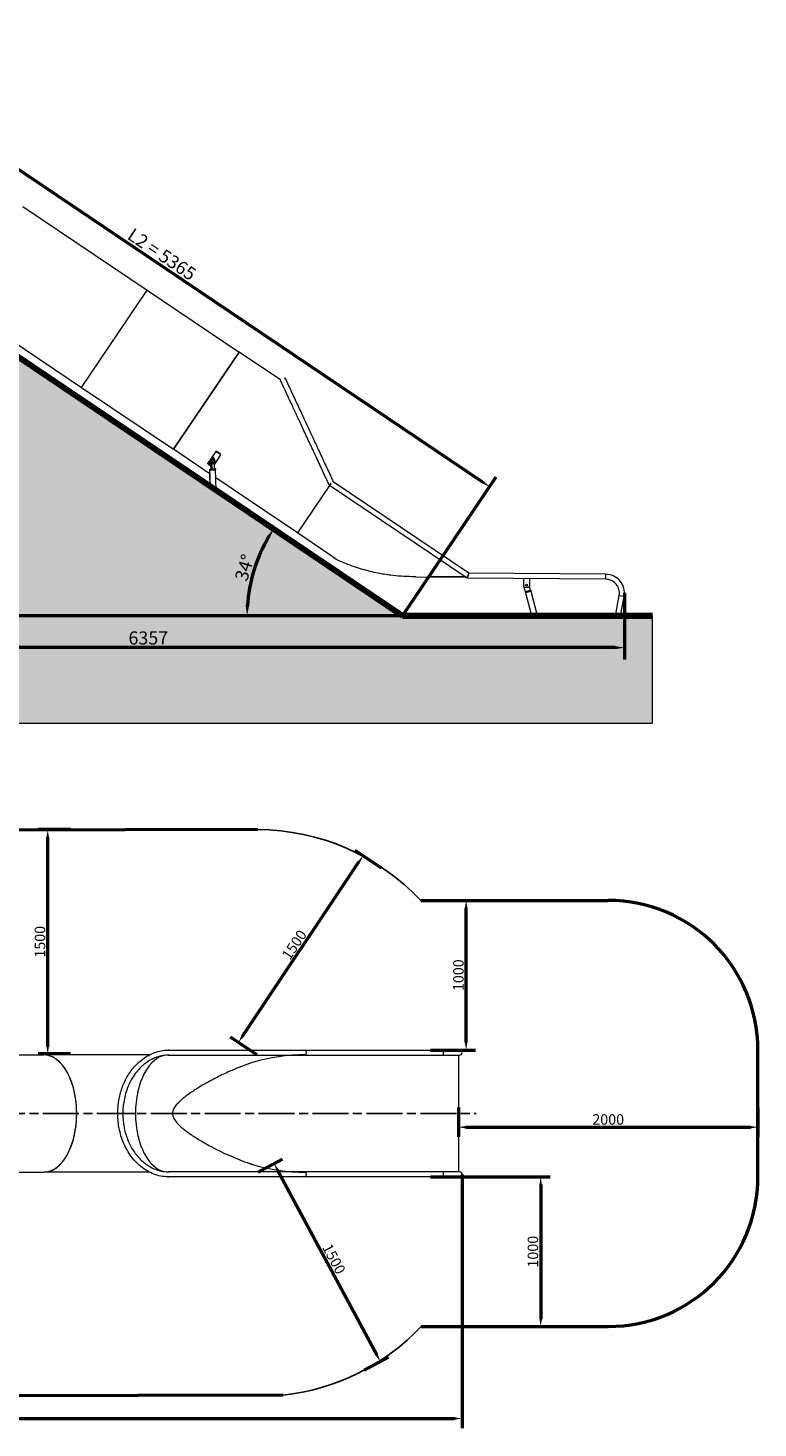
# Model space of a CAD drawing. Units: millimetres. Extents: x 37744 to 56166, y -6669 to 2782.
# Drawn here: x 42703 to 47577, y -6669 to 2686 of the extents above; entities that cross this region are included whole.
import ezdxf

# ---------------------------------------------------------------- set-up
doc = ezdxf.new("R2010")
doc.units = ezdxf.units.MM
doc.header["$LTSCALE"] = 10
doc.linetypes.add('ACAD_ISO08W100', pattern=[36, 24, -3, 6, -3])
doc.layers.add('Widoczne (ISO)', color=7, linetype='Continuous', lineweight=50)
doc.styles.add('Tekst notatki (ISO)', font='tahoma.ttf')
doc.dimstyles.new('Domyślne (ISO)', dxfattribs={"dimscale": 10, "dimtxt": 3.5, "dimasz": 2.5, "dimexe": 3.175, "dimexo": 0, "dimgap": 0.762, "dimtad": 1, "dimdec": 0, "dimrnd": 1e-08, "dimzin": 12, "dimtxsty": 'Tekst notatki (ISO)', "dimcen": 0.09, "dimdle": 10, "dimclrd": 256, "dimclre": 256, "dimclrt": 256, "dimazin": 0, "dimtfac": 1.001486, "dimtmove": 0, "dimatfit": 3, "dimfxl": 1, "dimtolj": 1, "dimtzin": 0, "dimlwd": -1, "dimlwe": -1, "dimarcsym": 0})

# ---------------------------------------------------------------- blocks, each defined once
blk = doc.blocks.new('*D308')
at = {"layer": 'Defpoints', "color": 0, "transparency": 16777216}
for p in [(40756, 1757.9), (45785.3, -379.9), (45203.7, -1242.1)]:
    blk.add_point(p, dxfattribs=at)
at = {"layer": 'Widoczne (ISO)', "color": 0, "transparency": 16777216}
for p, q in [((40756, 1757.9), (41382, 2685.9)), ((41389.4, 2585.1), (45733.5, -345)), ((45203.7, -1242.1), (45829.7, -314.1))]:
    blk.add_line(p, q, dxfattribs=at)
for points in [[(41395.2, 2593.8), (41383.6, 2576.5), (41337.6, 2620.1)], [(45739.3, -336.3), (45727.6, -353.6), (45785.3, -379.9)]]:
    blk.add_solid(points, dxfattribs=at)
at = {"layer": 'Widoczne (ISO)', "color": 0, "lineweight": -2, "transparency": 16777216, "insert": (43597.6, 1173.7), "char_height": 87.5, "attachment_point": 5, "rotation": 326, "style": 'Tekst notatki (ISO)'}
blk.add_mtext('\\A1;L2 = 5365', dxfattribs=at)
blk = doc.blocks.new('*D309')
at = {"layer": 'Defpoints', "color": 0, "transparency": 16777216}
for p in [(40484.8, 1757.9), (40539.3, -1242.1), (45203.7, -1242.1)]:
    blk.add_point(p, dxfattribs=at)
at = {"layer": 'Widoczne (ISO)', "color": 0, "transparency": 16777216}
for p, q in [((40484.8, 1757.9), (40618.7, 1757.9)), ((40539.3, 1695.4), (40539.3, -1179.6)), ((45203.7, -1242.1), (40459.9, -1242.1))]:
    blk.add_line(p, q, dxfattribs=at)
for points in [[(40528.9, 1695.4), (40549.7, 1695.4), (40539.3, 1757.9)], [(40528.9, -1179.6), (40549.7, -1179.6), (40539.3, -1242.1)]]:
    blk.add_solid(points, dxfattribs=at)
at = {"layer": 'Widoczne (ISO)', "color": 0, "lineweight": -2, "transparency": 16777216, "insert": (40474.7, 257.9), "char_height": 87.5, "attachment_point": 5, "rotation": 90, "style": 'Tekst notatki (ISO)'}
blk.add_mtext('\\A1;L1 = 3000', dxfattribs=at)
blk = doc.blocks.new('*D310')
at = {"layer": 'Defpoints', "color": 0, "transparency": 16777216}
for p in [(40327.7, 1825.6), (46685.2, -1088.9), (40327.7, -1454.5)]:
    blk.add_point(p, dxfattribs=at)
at = {"layer": 'Widoczne (ISO)', "color": 0, "transparency": 16777216}
for p, q in [((40327.7, 1825.6), (40327.7, -1533.9)), ((46685.2, -1088.9), (46685.2, -1533.9)), ((46622.7, -1454.5), (40390.2, -1454.5))]:
    blk.add_line(p, q, dxfattribs=at)
for points in [[(40390.2, -1444.1), (40390.2, -1465), (40327.7, -1454.5)], [(46622.7, -1444.1), (46622.7, -1465), (46685.2, -1454.5)]]:
    blk.add_solid(points, dxfattribs=at)
at = {"layer": 'Widoczne (ISO)', "color": 0, "lineweight": -2, "transparency": 16777216, "insert": (43506.4, -1389.9), "char_height": 87.5, "attachment_point": 5, "style": 'Tekst notatki (ISO)'}
blk.add_mtext('\\A1;6357', dxfattribs=at)
blk = doc.blocks.new('*D311')
at = {"layer": 'Defpoints', "color": 0, "transparency": 16777216}
for p in [(40756, 1757.9), (44245.8, -842.1), (45203.7, -1242.1), (45203.7, -1242.1), (46873.3, -1242.1)]:
    blk.add_point(p, dxfattribs=at)
at = {"layer": 'Widoczne (ISO)', "color": 0, "transparency": 16777216}
blk.add_line((45203.7, -1242.1), (44086.3, -1242.1), dxfattribs=at)
blk.add_arc((45203.7, -1242.1), 1038.1, 149.45018, 176.54982, dxfattribs=at)
for points in [[(44300.9, -708.9), (44318.5, -720.1), (44343.1, -661.6)], [(44177.9, -1180), (44157.1, -1179.3), (44165.6, -1242.1)]]:
    blk.add_solid(points, dxfattribs=at)
at = {"layer": 'Widoczne (ISO)', "color": 0, "lineweight": -2, "transparency": 16777216, "insert": (44149.2, -919.7), "char_height": 87.5, "attachment_point": 5, "rotation": 73, "style": 'Tekst notatki (ISO)'}
blk.add_mtext('\\A1;34°', dxfattribs=at)
blk = doc.blocks.new('*D314')
at = {"layer": 'Defpoints', "color": 0, "transparency": 16777216}
for p in [(45576.8, -4528), (47576.6, -4528), (47576.6, -4659.2)]:
    blk.add_point(p, dxfattribs=at)
at = {"layer": 'Widoczne (ISO)', "color": 0, "transparency": 16777216}
for p, q in [((45576.8, -4528), (45576.8, -4722.7)), ((47576.6, -4528), (47576.6, -4722.7)), ((45626.8, -4659.2), (47526.6, -4659.2))]:
    blk.add_line(p, q, dxfattribs=at)
for points in [[(45626.8, -4650.9), (45626.8, -4667.5), (45576.8, -4659.2)], [(47526.6, -4650.9), (47526.6, -4667.5), (47576.6, -4659.2)]]:
    blk.add_solid(points, dxfattribs=at)
at = {"layer": 'Widoczne (ISO)', "color": 0, "lineweight": -2, "transparency": 16777216, "insert": (46576.7, -4607.5), "char_height": 70, "attachment_point": 5, "style": 'Tekst notatki (ISO)'}
blk.add_mtext('\\A1;2000', dxfattribs=at)
blk = doc.blocks.new('*D315')
at = {"layer": 'Defpoints', "color": 0, "transparency": 16777216}
for p in [(45391.4, -3143.3), (45628.2, -3143.3), (45391.4, -4143.3)]:
    blk.add_point(p, dxfattribs=at)
at = {"layer": 'Widoczne (ISO)', "color": 0, "transparency": 16777216}
for p, q in [((45391.4, -3143.3), (45691.7, -3143.3)), ((45628.2, -4093.3), (45628.2, -3193.3)), ((45391.4, -4143.3), (45691.7, -4143.3))]:
    blk.add_line(p, q, dxfattribs=at)
for points in [[(45619.8, -3193.3), (45636.5, -3193.3), (45628.2, -3143.3)], [(45619.8, -4093.3), (45636.5, -4093.3), (45628.2, -4143.3)]]:
    blk.add_solid(points, dxfattribs=at)
at = {"layer": 'Widoczne (ISO)', "color": 0, "lineweight": -2, "transparency": 16777216, "insert": (45576.5, -3643.3), "char_height": 70, "attachment_point": 5, "rotation": 90, "style": 'Tekst notatki (ISO)'}
blk.add_mtext('\\A1;1000', dxfattribs=at)
blk = doc.blocks.new('*D316')
at = {"layer": 'Defpoints', "color": 0, "transparency": 16777216}
for p in [(45389.6, -4991), (45389.6, -5991), (46125.9, -5991)]:
    blk.add_point(p, dxfattribs=at)
at = {"layer": 'Widoczne (ISO)', "color": 0, "transparency": 16777216}
for p, q in [((45389.6, -4991), (46189.4, -4991)), ((46125.9, -5041), (46125.9, -5941)), ((45389.6, -5991), (46189.4, -5991))]:
    blk.add_line(p, q, dxfattribs=at)
for points in [[(46117.6, -5041), (46134.2, -5041), (46125.9, -4991)], [(46117.6, -5941), (46134.2, -5941), (46125.9, -5991)]]:
    blk.add_solid(points, dxfattribs=at)
at = {"layer": 'Widoczne (ISO)', "color": 0, "lineweight": -2, "transparency": 16777216, "insert": (46074.2, -5491), "char_height": 70, "attachment_point": 5, "rotation": 90, "style": 'Tekst notatki (ISO)'}
blk.add_mtext('\\A1;1000', dxfattribs=at)
blk = doc.blocks.new('*D317')
at = {"layer": 'Defpoints', "color": 0, "transparency": 16777216}
for p in [(44940.4, -2845.1), (45063.9, -2927.5), (44231.2, -4175.2)]:
    blk.add_point(p, dxfattribs=at)
at = {"layer": 'Widoczne (ISO)', "color": 0, "transparency": 16777216}
for p, q in [((44135.4, -4051.1), (44912.6, -2886.7)), ((45063.9, -2927.5), (44887.5, -2809.8)), ((44231.2, -4175.2), (44054.8, -4057.5))]:
    blk.add_line(p, q, dxfattribs=at)
for points in [[(44905.7, -2882), (44919.5, -2891.3), (44940.4, -2845.1)], [(44128.5, -4046.5), (44142.3, -4055.8), (44107.6, -4092.7)]]:
    blk.add_solid(points, dxfattribs=at)
at = {"layer": 'Widoczne (ISO)', "color": 0, "lineweight": -2, "transparency": 16777216, "insert": (44481, -3440.2), "char_height": 70, "attachment_point": 5, "rotation": 56.27958, "style": 'Tekst notatki (ISO)'}
blk.add_mtext('\\A1;1500', dxfattribs=at)
blk = doc.blocks.new('*D318')
at = {"layer": 'Defpoints', "color": 0, "transparency": 16777216}
for p in [(44240.1, -4959.5), (45054.6, -6224.9), (44948.2, -6281.8)]:
    blk.add_point(p, dxfattribs=at)
at = {"layer": 'Widoczne (ISO)', "color": 0, "transparency": 16777216}
for p, q in [((44240.1, -4959.5), (44402.4, -4872.6)), ((44370, -4946.7), (45031, -6180.8)), ((44948.2, -6281.8), (45110.5, -6194.9))]:
    blk.add_line(p, q, dxfattribs=at)
for points in [[(44377.4, -4942.7), (44362.7, -4950.6), (44346.4, -4902.6)], [(45038.3, -6176.9), (45023.6, -6184.8), (45054.6, -6224.9)]]:
    blk.add_solid(points, dxfattribs=at)
at = {"layer": 'Widoczne (ISO)', "color": 0, "lineweight": -2, "transparency": 16777216, "insert": (44746, -5539.4), "char_height": 70, "attachment_point": 5, "rotation": 298.16983, "style": 'Tekst notatki (ISO)'}
blk.add_mtext('\\A1;1500', dxfattribs=at)
blk = doc.blocks.new('*D312')
at = {"layer": 'Defpoints', "color": 0, "transparency": 16777216}
for p in [(42834.8, -2670.3), (42987.6, -2670.3), (42987.8, -4170)]:
    blk.add_point(p, dxfattribs=at)
at = {"layer": 'Widoczne (ISO)', "color": 0, "transparency": 16777216}
for p, q in [((42987.6, -2670.3), (42771.3, -2670.3)), ((42834.8, -4120), (42834.8, -2720.3)), ((42987.8, -4170), (42771.3, -4170))]:
    blk.add_line(p, q, dxfattribs=at)
for points in [[(42826.5, -2720.3), (42843.2, -2720.3), (42834.8, -2670.3)], [(42826.5, -4120), (42843.2, -4120), (42834.8, -4170)]]:
    blk.add_solid(points, dxfattribs=at)
at = {"layer": 'Widoczne (ISO)', "color": 0, "lineweight": -2, "transparency": 16777216, "insert": (42783.2, -3420.1), "char_height": 70, "attachment_point": 5, "rotation": 90, "style": 'Tekst notatki (ISO)'}
blk.add_mtext('\\A1;1500', dxfattribs=at)
blk = doc.blocks.new('*D343')
at = {"layer": 'Defpoints', "color": 0, "transparency": 16777216}
for p in [(39244.2, -4567.8), (45601.5, -4975.8), (45601.5, -6605.7)]:
    blk.add_point(p, dxfattribs=at)
at = {"layer": 'Widoczne (ISO)', "color": 0, "transparency": 16777216}
for p, q in [((39244.2, -4567.8), (39244.2, -6669.2)), ((45601.5, -4975.8), (45601.5, -6669.2)), ((39294.2, -6605.7), (45551.5, -6605.7))]:
    blk.add_line(p, q, dxfattribs=at)
for points in [[(39294.2, -6597.3), (39294.2, -6614), (39244.2, -6605.7)], [(45551.5, -6597.3), (45551.5, -6614), (45601.5, -6605.7)]]:
    blk.add_solid(points, dxfattribs=at)
at = {"layer": 'Widoczne (ISO)', "color": 0, "lineweight": -2, "transparency": 16777216, "insert": (42422.8, -6554), "char_height": 70, "attachment_point": 5, "style": 'Tekst notatki (ISO)'}
blk.add_mtext('\\A1;6357', dxfattribs=at)

msp = doc.modelspace()

# ---------------------------------------------------------------- hatches: boundary and pattern name
h = msp.add_hatch()
h.set_pattern_fill('AR-SAND', color=256, scale=3)
h.set_pattern_definition([(37.5, (1451.91, 7986.57), (-4.8001, 146.82397), [0, -115.824, 0, -129.54, 0, -123.825]), (7.5, (1451.91, 7986.57), (134.857, 215.0475), [0, -62.484, 0, -104.394, 0, -40.005]), (327.5, (1358.19, 7986.57), (237.2977, 0.43116), [0, -38.1, 0, -137.16, 0, -179.07]), (317.5, (1358.19, 7986.57), (229.0669, 66.8788), [0, -19.05, 0, -89.916, 0, -102.87])])
h.paths.add_polyline_path([(40756, 1757.9), (40213.5, 1757.9), (40213.5, -1959.3), (46873.3, -1959.3), (46873.3, -1242.1), (45203.7, -1242.1)])
h.paths.add_polyline_path([(40564.2, -41.6), (40564.2, 553.3), (40375.2, 553.3), (40375.2, -41.6)], flags=24)
h.paths.add_polyline_path([(43352.8, -1479.5), (43659.4, -1479.5), (43659.4, -1290.5), (43352.8, -1290.5)], flags=24)
h.paths.add_polyline_path([(44201, -1056.6), (44268.8, -835), (44088, -779.7), (44020.2, -1001.4)], flags=24)

# ---------------------------------------------------------------- linework, layer by layer
at = {"lineweight": 5}
for p, q in [((42669.5, 1493.6), (43498.5, 934.4)), ((43060.1, 284.4), (43498.5, 934.4)), ((43060.1, 284.4), (43498.5, 934.4)), ((43498.5, 934.4), (44112, 520.6)), ((42319.6, 783.9), (43060.1, 284.4)), ((44112, 520.6), (43673.6, -129.4)), ((43673.6, -129.4), (44112, 520.6)), ((44388, 334.5), (44112, 520.6)), ((43060.1, 284.4), (43673.6, -129.4)), ((43918.9, -294.8), (43673.6, -129.4)), ((43951.9, -150.7), (43904.5, -220.9)), ((43934.6, -182.4), (43916.2, -209.7)), ((43941.8, -182.2), (43929.1, -201)), ((43938.9, -182.3), (43941.8, -182.2)), ((43941.8, -182.2), (43942.6, -184.7)), ((43985, -173), (43947.6, -228.5)), ((43954.2, -147.2), (43951.9, -150.7)), ((43981.5, -160.5), (43964.9, -149.3)), ((43983.8, -157), (43967.2, -145.8)), ((43985, -173), (43987.4, -169.5)), ((43919.9, -239), (43909.2, -231.9)), ((43915.1, -223.6), (43920.2, -240.3)), ((43920.9, -376.9), (43918.1, -261.2)), ((43918.1, -261.2), (43918.2, -266.2)), ((43924.3, -230.2), (43922.2, -223.5)), ((43923.9, -208.7), (43923.3, -209.6)), ((43925.1, -261.3), (43923.8, -211.3)), ((43924.1, -244.8), (43924.7, -244.8)), ((43925.1, -261.3), (43932.2, -261.2)), ((43935.3, -200.7), (43928.1, -201.1)), ((43932.2, -261.2), (43931, -211.2)), ((43932.2, -261.2), (43948.4, -260.3)), ((43935.2, -200.9), (43942.4, -200.6)), ((43942.5, -200.6), (43935.4, -200.7)), ((43948.4, -260.3), (43947.2, -210.3)), ((43952.1, -215.8), (43947.5, -222.6)), ((43958.9, -402.5), (43955.4, -260.3)), ((43955.4, -260.3), (43955.5, -265.3)), ((43919.3, -375.8), (43918.1, -294.3)), ((44502.7, -688.6), (43956.9, -320.4)), ((44716.9, -370.9), (44502.7, -688.6)), ((44716.9, -370.9), (44502.7, -688.6)), ((44713.8, -367.3), (44729.7, -360)), ((44716.9, -370.9), (44726.7, -356.4)), ((45635.2, -990.3), (44716.9, -370.9)), ((45645.6, -956.7), (44741.5, -346.8)), ((44754, -858.1), (44502.7, -688.6)), ((44751.6, -860.5), (44751.6, -858.2)), ((45292.8, -980.7), (45265.6, -980.5)), ((45292.8, -980.7), (45624.9, -983.4)), ((45621.9, -981.3), (45393, -979.5)), ((45645.6, -956.7), (45635.2, -990.3)), ((45635.2, -990.3), (45645.6, -956.7)), ((46561, -997.8), (45635.2, -990.3)), ((46561.3, -964.1), (45645.6, -956.7)), ((46011.6, -993.3), (46011.2, -1042.5)), ((46051.6, -993.6), (46051.2, -1042.8)), ((46561, -997.8), (46561.3, -964.1)), ((46561, -997.8), (46561.3, -964.1)), ((46011.3, -1032.7), (46011.3, -1032.7)), ((46024.3, -1080.9), (46016.3, -1051.3)), ((46041.1, -1052.7), (46021.1, -1052.6)), ((46059.7, -1071.4), (46023.6, -1081.1)), ((46059.7, -1071.4), (46023.6, -1081.1)), ((46067, -1242.1), (46023.6, -1081.1)), ((46023.6, -1081.1), (46024.9, -1085.9)), ((46024.9, -1085.9), (46061, -1076.2)), ((46059, -1071.6), (46051.2, -1042.5)), ((46105.6, -1242.1), (46059.7, -1071.4)), ((46059.7, -1071.4), (46061, -1076.2)), ((46624.7, -1242.1), (46649.9, -1105.5)), ((46649.9, -1105.5), (46683.1, -1111.6)), ((46649.9, -1105.5), (46683.1, -1111.6)), ((46659, -1242.1), (46683.1, -1111.6)), ((46873.3, -1959.3), (46873.3, -1242.1)), ((40213.5, -1959.3), (46873.3, -1959.3)), ((42195.7, -4175.7), (42809.2, -4175.7)), ((43514.5, -4175.7), (42809.2, -4175.7)), ((43638.3, -4177.7), (43638.3, -4177.7)), ((43638.3, -4177.7), (43638.3, -4177.7)), ((43638.3, -4177.7), (44554.3, -4177.7)), ((43642.7, -4143.9), (44556.8, -4143.9)), ((43644.9, -4177.6), (44556.8, -4177.6)), ((44556.8, -4143.9), (45477.6, -4143.9)), ((44556.8, -4177.6), (45477.6, -4177.6)), ((45584.7, -4143.9), (45477.6, -4143.9)), ((45477.6, -4177.6), (45584.7, -4177.6)), ((45576.7, -4177.6), (45576.7, -4957.9)), ((43420.2, -4567.7), (43336.4, -4567.7)), ((43336.4, -4567.8), (43420.2, -4567.8)), ((43638.3, -4957.7), (43638.3, -4957.8)), ((43638.3, -4957.8), (43638.3, -4957.7)), ((44554.3, -4957.7), (43638.3, -4957.7)), ((44556.8, -4957.9), (43644.9, -4957.9)), ((45477.6, -4957.9), (44556.8, -4957.9)), ((45584.7, -4957.9), (45477.6, -4957.9)), ((42195.7, -4959.7), (42809.2, -4959.7)), ((43514.5, -4959.7), (42809.2, -4959.7)), ((44556.8, -4991.6), (43642.7, -4991.6)), ((45477.6, -4991.6), (44556.8, -4991.6)), ((45477.6, -4991.6), (45584.7, -4991.6))]:
    msp.add_line(p, q, dxfattribs=at)
at = {"color": 6, "linetype": 'ACAD_ISO08W100'}
msp.add_line((39202.9, -4567.6), (45695.1, -4567.6), dxfattribs=at)
at = {"lineweight": 5}
msp.add_circle((46031.2, -1037.6), 6, dxfattribs=at)
for centre, radius, start, end in [((46020.9, -1030.1), 10, 163.56435, 195.07436), ((46560.3, -1088.9), 91.2, 349.53838, 89.53838), ((46560.3, -1088.9), 124.8, 349.53838, 89.53838), ((46021.2, -1042.6), 10, 179.53838, 269.53838), ((46041.2, -1042.7), 10, 269.53838, 359.53838), ((45584.7, -4160.7), 16.9, 270, 90), ((45584.7, -4974.7), 16.9, 270, 90)]:
    msp.add_arc(centre, radius, start, end, dxfattribs=at)
for centre, start, end in [((44231.2, -4170.2), 43.19033, 89.72523), ((44240.1, -4959.5), 276.26926, 316.54468)]:
    msp.add_arc(centre, 1500, start, end)
for centre, major_axis, ratio, start_param, end_param in [((44066.7, 36.2), (-543.2, -79.6), 0.375981, 1.270486, 1.27864), ((44095.5, 16.8), (74.3, -506.5), 0.375981, 5.065823, 5.133481), ((43918.8, -218.1), (0.17, -10), 0.450418, 3.713217, 5.284014), ((43936.7, -260.8), (-18.6, -0.5), 0.014037, 5.389118, 10.318845), ((43936.7, -260.8), (-18.6, -0.5), 0.014037, 5.389118, 10.318845), ((43936.9, -265.8), (18.6, 0.5), 0.014037, 3.141593, 6.283185), ((43936.7, -260.8), (-16.6, -0.4), 0.014037, 5.489849, 7.076522), ((43923.9, -234.8), (0.17, -10), 0.450418, 5.284014, 6.283185), ((43925.9, -218), (-0.17, 10), 0.450418, 0.571625, 2.142421), ((43928.3, -211.1), (-0.17, 10), 0.450418, 0.015723, 1.586519), ((43935.5, -210.9), (-0.17, 10), 0.450418, 0.015723, 1.586519), ((43936.7, -260.8), (16.6, 0.4), 0.014037, 4.48772, 7.144086), ((43935.5, -210.7), (-0.17, 10), 0.450418, 0, 0.015723), ((43942.7, -210.6), (-0.17, 10), 0.450418, 4.728112, 6.298908), ((42809.2, -4567.7), (0, -392), 0.559193, 0, 3.141593), ((42809.2, -4567.7), (0, 392), 0.559193, 3.141593, 6.283185), ((43638.3, -4567.7), (0, 390), 0.559193, 0.057515, 1.570699), ((43638.3, -4567.7), (0, -390), 0.559193, 3.199107, 6.225562), ((43638.3, -4567.7), (0, 390), 0.559193, 0, 0.007668), ((43638.3, -4567.7), (0, 390), 0.559193, 0, 0.007668), ((43638.3, -4567.7), (0, 390), 0.815487, 0, 0.004615), ((43642.7, -4160.7), (0, 16.9), 0.559193, 6.247572, 6.330117), ((44554.1, -4567.7), (708.8, 0), 0.553083, 1.570796, 2.079028), ((44554.1, -4567.7), (708.8, 0), 0.553083, 1.570796, 2.079028), ((44556.8, -4160.7), (0, -16.9), 0.309378, 0, 3.141593), ((44556.8, -4160.7), (0, 16.9), 0.309378, 3.141593, 6.283185), ((45477.6, -4160.7), (0, -16.9), 0.008057, 0, 3.141593), ((45477.6, -4160.7), (0, -16.9), 0.008057, 0, 3.141593), ((43638.3, -4567.7), (0, -392), 0.559193, 4.712292, 4.712486), ((43638.3, -4567.7), (0, -390), 0.559193, 4.712486, 6.225562), ((43638.3, -4567.7), (0, -390), 0.559193, 6.275564, 6.283185), ((43638.3, -4567.7), (0, -390), 0.559193, 6.275564, 6.283185), ((43638.3, -4567.7), (0, 390), 0.815487, 3.137001, 3.141593), ((44554.1, -4567.7), (708.8, 0), 0.553083, 4.204157, 4.712389), ((44554.1, -4567.7), (708.8, 0), 0.553083, 4.204157, 4.712389), ((44556.8, -4974.7), (0, -16.9), 0.309378, 0, 3.141593), ((44556.8, -4974.7), (0, 16.9), 0.309378, 3.141593, 6.283185), ((45477.6, -4974.7), (0, 16.9), 0.008057, 3.141593, 6.283185), ((45477.6, -4974.7), (0, 16.9), 0.008057, 3.141593, 6.283185), ((43642.7, -4974.7), (0, -16.9), 0.559193, 6.236287, 6.318779)]:
    msp.add_ellipse(centre, major_axis=major_axis, ratio=ratio, start_param=start_param, end_param=end_param, dxfattribs=at)
msp.add_ellipse((43939.3, -220.7), major_axis=(0.12, -7), ratio=0.450418, dxfattribs=at)
for points, knots in [([(44713.8, -367.3), (44699.8, -337.1), (44685.7, -306.8), (44656.5, -243.8), (44641.3, -211.1), (44611.4, -146.7), (44596.7, -115), (44568.2, -53.6), (44554.3, -23.8), (44528, 32.9), (44515.5, 59.9), (44492, 110.4), (44481.1, 134), (44461.1, 177.1), (44451.9, 196.8), (44435.6, 231.8), (44428.4, 247.5), (44415.9, 274.2), (44410.6, 285.8), (44401.8, 304.6), (44398.3, 312.3), (44392.9, 323.9), (44390.9, 328.2), (44389, 332.2), (44388.6, 333.2), (44388.1, 334.1), (44388, 334.4), (44387.9, 334.6), (44387.9, 334.7), (44387.8, 334.7), (44387.8, 334.8), (44387.8, 334.8), (44387.8, 334.8), (44387.8, 334.8), (44387.8, 334.8), (44387.8, 334.8), (44387.8, 334.8), (44387.8, 334.8), (44387.8, 334.8), (44387.8, 334.8), (44387.8, 334.8), (44387.8, 334.8), (44387.8, 334.8), (44387.8, 334.8), (44387.8, 334.8), (44387.8, 334.8), (44387.8, 334.8), (44387.8, 334.8), (44387.8, 334.7), (44387.9, 334.7), (44387.9, 334.6), (44388, 334.5)], [0, 0, 0, 0, 10.005717, 10.005717, 20.872572, 20.872572, 31.521182, 31.521182, 41.716962, 41.716962, 51.253899, 51.253899, 59.974321, 59.974321, 67.786542, 67.786542, 74.675377, 74.675377, 80.702866, 80.702866, 85.997687, 85.997687, 90.734234, 90.734234, 92.91225, 92.91225, 93.965053, 93.965053, 94.754557, 94.754557, 94.902565, 94.902565, 94.965065, 94.965065, 94.996315, 94.996315, 95.01194, 95.01194, 95.015847, 95.015847, 95.016336, 95.016336, 95.016459, 95.016459, 95.016583, 95.016583, 95.016706, 95.016706, 95.017208, 95.017208, 95.049495, 95.049495, 95.049495, 95.049495]), ([(44419.9, 340.3), (44420, 341.6), (44420, 342.9), (44419.7, 345), (44419.5, 345.9), (44419.1, 347.2), (44419, 347.6), (44418.7, 348.2), (44418.6, 348.4), (44418.5, 348.7), (44418.5, 348.8), (44418.4, 348.9), (44418.4, 348.9), (44418.4, 348.9), (44418.4, 348.9), (44418.4, 348.9), (44418.4, 348.9), (44418.4, 348.9), (44418.4, 348.9), (44418.4, 349), (44418.4, 348.9), (44418.4, 348.9), (44418.4, 348.9), (44418.5, 348.8), (44418.6, 348.5), (44419.4, 346.9), (44420.5, 344.4), (44423.8, 337.4), (44426, 332.7), (44431.3, 321.2), (44434.5, 314.3), (44441.9, 298.3), (44446.2, 289.1), (44455.8, 268.4), (44461.2, 256.8), (44473.1, 231.1), (44479.7, 216.9), (44494.1, 185.9), (44502, 168.9), (44519, 132.3), (44528.2, 112.5), (44547.8, 70.2), (44558.4, 47.6), (44580.6, -0.4), (44592.4, -25.9), (44617.2, -79.2), (44630.2, -107.2), (44657.2, -165.3), (44671.2, -195.4), (44699.9, -257.4), (44714.7, -289.1), (44733.5, -329.6), (44737.5, -338.2), (44741.5, -346.8)], [99.401261, 99.401261, 99.401261, 99.401261, 99.7898, 99.7898, 100.05565, 100.05565, 100.189998, 100.189998, 100.252508, 100.252508, 100.28376, 100.28376, 100.287666, 100.287666, 100.288643, 100.288643, 100.289132, 100.289132, 100.289943, 100.289943, 100.35275, 100.35275, 100.852783, 100.852783, 102.353672, 102.353672, 106.545087, 106.545087, 110.797456, 110.797456, 115.271569, 115.271569, 120.098148, 120.098148, 125.394344, 125.394344, 131.262555, 131.262555, 137.787235, 137.787235, 145.029833, 145.029833, 153.022536, 153.022536, 161.761659, 161.761659, 171.201697, 171.201697, 181.251281, 181.251281, 191.772353, 191.772353, 194.628376, 194.628376, 194.628376, 194.628376]), ([(43951.9, -150.7), (43952.5, -149.8), (43953.3, -149), (43955.3, -147.9), (43956.5, -147.5), (43958.8, -147.3), (43960.1, -147.3), (43962.6, -148), (43963.9, -148.6), (43964.9, -149.3)], [1.507251, 1.507251, 1.507251, 1.507251, 1.883987, 1.883987, 2.260723, 2.260723, 2.637411, 2.637411, 3.0141, 3.0141, 3.0141, 3.0141]), ([(43967.2, -145.8), (43966.2, -145.1), (43965, -144.5), (43962.5, -143.8), (43961.2, -143.8), (43958.8, -144), (43957.7, -144.4), (43955.7, -145.5), (43954.8, -146.3), (43954.2, -147.2)], [3.014125, 3.014125, 3.014125, 3.014125, 3.390813, 3.390813, 3.767501, 3.767501, 4.144239, 4.144239, 4.520978, 4.520978, 4.520978, 4.520978]), ([(43981.5, -160.5), (43982.5, -161.2), (43983.5, -162.1), (43985.1, -164.2), (43985.6, -165.4), (43986.3, -167.6), (43986.4, -168.8), (43986.1, -171.1), (43985.6, -172.2), (43985, -173)], [3.0141, 3.0141, 3.0141, 3.0141, 3.390788, 3.390788, 3.767476, 3.767476, 4.144212, 4.144212, 4.520948, 4.520948, 4.520948, 4.520948]), ([(43987.4, -169.5), (43988, -168.7), (43988.4, -167.6), (43988.7, -165.3), (43988.6, -164.1), (43988, -161.9), (43987.4, -160.7), (43985.9, -158.6), (43984.9, -157.7), (43983.8, -157)], [1.507272, 1.507272, 1.507272, 1.507272, 1.88401, 1.88401, 2.260748, 2.260748, 2.637436, 2.637436, 3.014125, 3.014125, 3.014125, 3.014125]), ([(43909.2, -231.9), (43908.2, -231.1), (43907.1, -230.3), (43905.4, -228.4), (43904.8, -227.3), (43903.9, -225.4), (43903.7, -224.4), (43903.8, -222.5), (43904, -221.6), (43904.5, -220.9)], [6.028199, 6.028199, 6.028199, 6.028199, 6.404888, 6.404888, 6.781576, 6.781576, 7.158312, 7.158312, 7.535048, 7.535048, 7.535048, 7.535048]), ([(45265.6, -980.5), (45217.6, -980.1), (45170.4, -976.8), (45095.3, -967.3), (45066.6, -962.6), (45003.9, -950), (44970, -941.6), (44918.7, -926.6), (44900.4, -920.7), (44863.1, -907.8), (44843.6, -900.5), (44813.8, -888.5), (44801.9, -883.4), (44782.9, -875.1), (44776.1, -872), (44764.7, -866.7), (44759.4, -864.2), (44753.3, -861.3), (44751.7, -860.5), (44751.6, -860.5), (44751.6, -860.5), (44751.6, -860.5)], [0, 0, 0, 0, 15.196375, 15.196375, 24.829491, 24.829491, 36.684751, 36.684751, 43.422367, 43.422367, 50.855958, 50.855958, 55.724203, 55.724203, 59.544861, 59.544861, 63.589245, 63.589245, 66.66982, 66.66982, 66.749105, 66.749105, 66.749105, 66.749105]), ([(43644.2, -4991.6), (43629.9, -4991.5), (43615.5, -4990.3), (43585.6, -4985.6), (43569.9, -4981.7), (43539.1, -4971.3), (43523.9, -4964.8), (43494.5, -4949.1), (43480.2, -4940.1), (43452.9, -4919.5), (43439.9, -4908.2), (43415.5, -4883.4), (43404, -4870.1), (43383, -4841.9), (43373.3, -4827.2), (43356.1, -4796.6), (43348.3, -4781), (43334.9, -4749.1), (43329.1, -4733), (43319.5, -4700.8), (43315.5, -4684.7), (43309.4, -4653), (43307, -4637.3), (43303.9, -4606.5), (43303, -4591.3), (43302.5, -4561.7), (43302.9, -4547.1), (43304.8, -4518.6), (43306.3, -4504.6), (43310.3, -4477), (43312.9, -4463.4), (43319.1, -4436.6), (43322.7, -4423.3), (43331.1, -4397.2), (43335.8, -4384.3), (43346.5, -4358.8), (43352.4, -4346.2), (43365.5, -4321.5), (43372.8, -4309.5), (43388.5, -4285.8), (43397, -4274.4), (43415.4, -4252.2), (43425.4, -4241.6), (43446.5, -4221.5), (43457.8, -4212.1), (43481.7, -4194.5), (43494.3, -4186.6), (43520.7, -4172.3), (43534.4, -4166.1), (43562.9, -4155.8), (43577.7, -4151.8), (43607.8, -4146), (43623.2, -4144.4), (43640.5, -4143.9), (43642.3, -4143.9), (43644.2, -4143.9)], [0.296951, 0.296951, 0.296951, 0.296951, 10.006174, 10.006174, 20.668616, 20.668616, 31.150094, 31.150094, 41.251241, 41.251241, 50.780721, 50.780721, 59.576154, 59.576154, 67.529094, 67.529094, 74.603145, 74.603145, 80.839045, 80.839045, 86.345975, 86.345975, 91.281984, 91.281984, 95.829176, 95.829176, 100.171155, 100.171155, 104.478931, 104.478931, 108.906257, 108.906257, 113.590583, 113.590583, 118.655059, 118.655059, 124.20898, 124.20898, 130.345875, 130.345875, 137.139341, 137.139341, 144.637094, 144.637094, 152.854056, 152.854056, 161.765947, 161.765947, 171.30556, 171.30556, 181.364087, 181.364087, 191.798366, 191.798366, 193.063558, 193.063558, 193.063558, 193.063558]), ([(43645.5, -4177.6), (43632.2, -4177.6), (43618.9, -4178.7), (43590.9, -4183.2), (43576.2, -4187), (43547.3, -4197.2), (43533, -4203.7), (43505.4, -4219.2), (43492.1, -4228.2), (43466.7, -4248.5), (43454.7, -4259.7), (43432.2, -4284.2), (43421.8, -4297.2), (43402.8, -4324.8), (43394.1, -4339.1), (43378.9, -4368.9), (43372.1, -4384), (43360.6, -4414.7), (43355.7, -4430.1), (43347.8, -4460.9), (43344.7, -4476.1), (43340, -4506.1), (43338.4, -4520.9), (43336.5, -4549.6), (43336.2, -4563.7), (43336.8, -4591.2), (43337.6, -4604.7), (43340.3, -4631.1), (43342.1, -4644.1), (43346.8, -4669.6), (43349.7, -4682.2), (43356.3, -4707), (43360.2, -4719.2), (43369, -4743.4), (43373.9, -4755.3), (43384.9, -4778.8), (43391, -4790.3), (43404.3, -4812.9), (43411.6, -4823.9), (43427.4, -4845.2), (43436, -4855.5), (43454.3, -4875.2), (43464.1, -4884.5), (43485, -4901.9), (43496.1, -4909.9), (43519.4, -4924.6), (43531.7, -4931), (43557.2, -4942.1), (43570.5, -4946.7), (43597.9, -4953.7), (43612, -4956), (43632.6, -4957.6), (43639.1, -4957.9), (43645.5, -4957.9)], [0, 0, 0, 0, 10.005241, 10.005241, 21.107283, 21.107283, 31.944627, 31.944627, 42.241105, 42.241105, 51.779151, 51.779151, 60.412496, 60.412496, 68.071217, 68.071217, 74.763754, 74.763754, 80.574508, 80.574508, 85.652328, 85.652328, 90.188286, 90.188286, 94.387878, 94.387878, 98.447731, 98.447731, 102.544273, 102.544273, 106.833113, 106.833113, 111.452684, 111.452684, 116.527046, 116.527046, 122.16606, 122.16606, 128.463036, 128.463036, 135.4905, 135.4905, 143.294806, 143.294806, 151.890113, 151.890113, 161.251841, 161.251841, 171.308995, 171.308995, 181.934868, 181.934868, 186.798841, 186.798841, 186.798841, 186.798841]), ([(44182, -4234.2), (44133.9, -4250.5), (44086.5, -4269.5), (44011.4, -4303.2), (43982.7, -4317), (43921.5, -4348.6), (43888.9, -4366.6), (43841.7, -4395), (43826.2, -4404.7), (43789.8, -4428.5), (43768.9, -4443.2), (43736.4, -4468.5), (43723.1, -4479.7), (43704, -4498.3), (43696.6, -4506.3), (43680.5, -4526.8), (43675.8, -4536.2), (43670.7, -4548.8), (43668.4, -4556.4), (43667.9, -4570), (43668.1, -4576.8), (43672.2, -4591), (43675, -4598.3), (43687, -4617.8), (43695.5, -4628), (43716.8, -4650.2), (43731.9, -4663.2), (43761.2, -4686.4), (43776.9, -4697.8), (43812.6, -4722.2), (43833.2, -4735.3), (43879, -4763), (43904.6, -4777.5), (43970.6, -4812.7), (44012.1, -4832.9), (44096, -4869.8), (44138.7, -4886.6), (44182, -4901.3)], [0, 0, 0, 0, 15.242965, 15.242965, 24.867639, 24.867639, 36.228407, 36.228407, 41.905853, 41.905853, 49.803846, 49.803846, 55.12159, 55.12159, 58.432116, 58.432116, 63.40698, 63.40698, 67.81359, 67.81359, 70.249414, 70.249414, 71.948273, 71.948273, 73.991998, 73.991998, 77.098706, 77.098706, 80.281663, 80.281663, 84.275481, 84.275481, 89.002863, 89.002863, 96.320424, 96.320424, 103.535415, 103.535415, 103.535415, 103.535415])]:
    msp.add_open_spline(points, degree=3, knots=knots, dxfattribs=at)
for points in [[(44209.2, -4225.3), (44200.1, -4228.2), (44191, -4231.1), (44182, -4234.2)], [(44209.2, -4910.2), (44200.1, -4907.3), (44191, -4904.3), (44182, -4901.3)], [(44182, -4901.3), (44191, -4904.3), (44200.1, -4907.3), (44209.2, -4910.2)]]:
    msp.add_open_spline(points, degree=3, dxfattribs=at)
at = {"layer": 'Widoczne (ISO)', "color": 92, "lineweight": 100}
for p in [(40756, 1757.9), (46873.3, -1242.1)]:
    msp.add_line(p, (45203.7, -1242.1), dxfattribs=at)
at = {"layer": 'Widoczne (ISO)'}
for p, q in [((44238.4, -2670.2), (38493.9, -2683.6)), ((45324.8, -3143.5), (46577.2, -3143.8)), ((47576.6, -4991), (47576.6, -4143.8)), ((45329, -5991.2), (46576.6, -5991)), ((44403.9, -6450.5), (38493.9, -6463.9))]:
    msp.add_line(p, q, dxfattribs=at)
for centre, start, end in [((46576.6, -4143.8), 0, 90), ((46576.6, -4991), 270, 0)]:
    msp.add_arc(centre, 1000, start, end, dxfattribs=at)

# ---------------------------------------------------------------- dimensions: what is measured, and where the dimension line sits
at = {"layer": 'Widoczne (ISO)', "lineweight": -2}
dim = msp.add_aligned_dim(p1=(40756, 1757.9), p2=(45203.7, -1242.1), distance=1040, text='L2 = <>', dimstyle='Domyślne (ISO)', override={"dimscale": 25, "dimclrd": 0, "dimclre": 0, "dimclrt": 0, "dimadec": 0, "dimtofl": 0, "dimatfit": 1}, dxfattribs=at)
dim.commit()
dim.dimension.update_dxf_attribs({"geometry": '*D308', "text_midpoint": (43597.6, 1173.7)})
for base, p1, p2, override, picture, middle in [((40327.7387, -1454.5383), (46685.1501, -1088.9011), (40327.7387, 1825.5893), {"dimscale": 25, "dimclrd": 0, "dimclre": 0, "dimclrt": 0, "dimadec": 0, "dimtofl": 0, "dimatfit": 1}, '*D310', (43506.4444, -1389.9166)), ((45601.5, -6605.7), (39244.2, -4567.8), (45601.5, -4975.8), {"dimscale": 20, "dimclrd": 0, "dimclre": 0, "dimclrt": 0, "dimadec": 0, "dimtofl": 0, "dimatfit": 1}, '*D343', (42422.8, -6554)), ((47576.6, -4659.2), (45576.8, -4528), (47576.6, -4528), {"dimscale": 20, "dimclrd": 0, "dimclre": 0, "dimclrt": 0, "dimadec": 0, "dimtofl": 0, "dimatfit": 1}, '*D314', (46576.7, -4607.5))]:
    dim = msp.add_linear_dim(base=base, p1=p1, p2=p2, dimstyle='Domyślne (ISO)', override=override, dxfattribs=at)
    dim.commit()
    dim.dimension.update_dxf_attribs({"geometry": picture, "text_midpoint": middle})
dim = msp.add_linear_dim(base=(40539.3, -1242.1), p1=(40484.8, 1757.9), p2=(45203.7, -1242.1), angle=90, text='L1 = <>', dimstyle='Domyślne (ISO)', override={"dimscale": 25, "dimclrd": 0, "dimclre": 0, "dimclrt": 0, "dimadec": 0, "dimtofl": 0, "dimatfit": 1}, dxfattribs=at)
dim.commit()
dim.dimension.update_dxf_attribs({"geometry": '*D309', "text_midpoint": (40474.7, 257.9)})
dim = msp.add_angular_dim_2l(base=(44245.8, -842.1), line1=((40756, 1757.9), (45203.7, -1242.1)), line2=((46873.3, -1242.1), (45203.7, -1242.1)), dimstyle='Domyślne (ISO)', override={"dimscale": 25, "dimclrd": 0, "dimclre": 0, "dimclrt": 0, "dimadec": 0, "dimtofl": 0, "dimatfit": 1}, dxfattribs=at)
dim.commit()
dim.dimension.update_dxf_attribs({"geometry": '*D311', "text_midpoint": (44149.2, -919.7)})
for base, p1, p2, picture, middle in [((42834.8, -2670.3), (42987.8, -4170), (42987.6, -2670.3), '*D312', (42783.2, -3420.1)), ((46125.9, -5991), (45389.6, -4991), (45389.6, -5991), '*D316', (46074.2, -5491))]:
    dim = msp.add_linear_dim(base=base, p1=p1, p2=p2, angle=90, dimstyle='Domyślne (ISO)', override={"dimscale": 20, "dimclrd": 0, "dimclre": 0, "dimclrt": 0, "dimadec": 0, "dimtofl": 0, "dimatfit": 1}, dxfattribs=at)
    dim.commit()
    dim.dimension.update_dxf_attribs({"geometry": picture, "text_midpoint": middle})
for p1, p2, distance, picture, middle in [((44231.2, -4175.2), (45063.9, -2927.5), 148.5, '*D317', (44481, -3440.2)), ((44240.1, -4959.5), (44948.2, -6281.8), 120.6, '*D318', (44746, -5539.4))]:
    dim = msp.add_aligned_dim(p1=p1, p2=p2, distance=distance, dimstyle='Domyślne (ISO)', override={"dimscale": 20, "dimclrd": 0, "dimclre": 0, "dimclrt": 0, "dimadec": 0, "dimtofl": 0, "dimatfit": 1}, dxfattribs=at)
    dim.commit()
    dim.dimension.update_dxf_attribs({"geometry": picture, "text_midpoint": middle})
dim = msp.add_linear_dim(base=(45628.2, -3143.3), p1=(45391.4, -4143.3), p2=(45391.4, -3143.3), angle=90, dimstyle='Domyślne (ISO)', override={"dimscale": 20, "dimclrd": 0, "dimclre": 0, "dimclrt": 0, "dimadec": 0, "dimtofl": 0, "dimatfit": 1}, dxfattribs=at)
dim.commit()
dim.dimension.update_dxf_attribs({"geometry": '*D315', "text_midpoint": (45628.2, -3643.3), "dimtype": 160})

doc.saveas('drawing.dxf')
